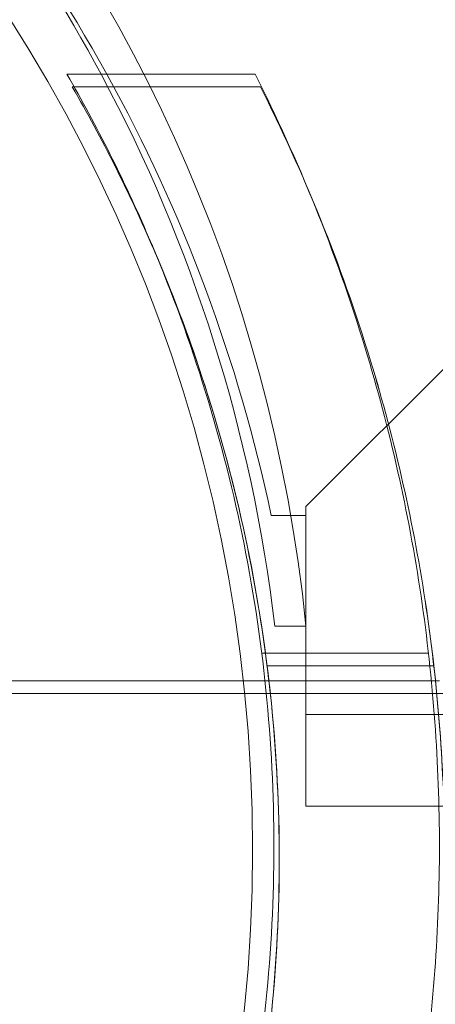
# Model space of a CAD drawing. Extents: x 354 to 1061, y 48 to 455.
# Drawn here: x 645 to 645, y 164 to 165 of the extents above; entities that cross this region are included whole.
import ezdxf

# ---------------------------------------------------------------- set-up
doc = ezdxf.new("R2010")
doc.units = 0
doc.header["$MEASUREMENT"] = 0
doc.header["$PDMODE"] = 64
doc.styles.get("Standard").update_dxf_attribs({"font": 'Helvetica LT 57 Condensed_0.ttf'})
doc.dimstyles.new('FEET-METERS', dxfattribs={"dimtxt": 12, "dimasz": 7, "dimexe": 3, "dimexo": 3, "dimgap": 3, "dimtad": 0, "dimdec": 1, "dimzin": 3, "dimdsep": 46, "dimlunit": 4, "dimtxsty": 'Standard', "dimcen": 0.09, "dimadec": 0, "dimazin": 0, "dimtfac": 2, "dimtdec": 1, "dimtofl": 0, "dimtmove": 0, "dimatfit": 3, "dimfxl": 1, "dimfrac": 2, "dimtolj": 1, "dimtzin": 3, "dimarcsym": 0})

# ---------------------------------------------------------------- blocks, each defined once
blk = doc.blocks.new('*D108')
at = {"color": 0, "lineweight": -2, "transparency": 16777216}
for p, q in [((671.2096, 413.2263), (368.6646, 413.2263)), ((371.6646, 406.2263), (371.6646, 289.1319)), ((371.6646, 55.1205), (371.6646, 195.1823)), ((631.5367, 48.1205), (368.6646, 48.1205))]:
    blk.add_line(p, q, dxfattribs=at)
at = {"color": 0, "lineweight": 0, "transparency": 16777216}
for points in [[(370.498, 406.2263), (372.8313, 406.2263), (371.6646, 413.2263)], [(370.498, 55.1205), (372.8313, 55.1205), (371.6646, 48.1205)]]:
    blk.add_solid(points, dxfattribs=at)
at = {"layer": 'DEFPOINTS', "color": 0, "lineweight": 0, "transparency": 16777216}
for p in [(674.2096, 413.2263), (371.6646, 48.1205), (634.5367, 48.1205)]:
    blk.add_point(p, dxfattribs=at)
at = {"color": 0, "lineweight": 0, "transparency": 16777216, "insert": (371.6646, 242.1571), "char_height": 12, "attachment_point": 5, "rotation": 90}
blk.add_mtext('\\A1;30\'-5" [9.3M]', dxfattribs=at)
blk = doc.blocks.new('new block')
at = {"color": 0, "linetype": 'Continuous', "lineweight": 0}
for p, q in [((644.5597, 164.9494), (644.7728, 164.9494)), ((644.5657, 164.9351), (644.5678, 164.9351)), ((644.5678, 164.9351), (644.7788, 164.9351)), ((644.7788, 164.9351), (644.7788, 164.9351)), ((645.0804, 164.7094), (644.8304, 164.4594)), ((644.8304, 164.4594), (644.8304, 164.4494)), ((644.8304, 164.4494), (644.7911, 164.4494)), ((644.8304, 164.3238), (644.8304, 164.4494)), ((644.7953, 164.3238), (644.8304, 164.3238)), ((644.8304, 164.1198), (644.8304, 164.3238)), ((644.7804, 164.2931), (644.9692, 164.2931)), ((644.7864, 164.2788), (644.9753, 164.2788)), ((644.9753, 164.2788), (644.9753, 164.2788)), ((643.8329, 164.2619), (644.7595, 164.2619)), ((644.7595, 164.2619), (644.7841, 164.2619)), ((644.7841, 164.2619), (644.9725, 164.2619)), ((644.9725, 164.2619), (644.9816, 164.2619)), ((643.873, 164.2476), (645.123, 164.2476)), ((644.8304, 164.2238), (677.2104, 164.2238)), ((677.2104, 164.1198), (644.8304, 164.1198))]:
    blk.add_line(p, q, dxfattribs=at)
blk.add_circle((643.02, 164.07), 1.75, dxfattribs=at)
blk.add_circle((643.02, 164.07), 1.75, dxfattribs=at)
for centre, radius, start, end in [((643.0726, 164.1475), 1.7666, 5.7299, 79.4712), ((643.0204, 164.0744), 1.81, 28.9094, 62.8868), ((643.0431, 164.1162), 1.7644, 28.177, 44.5603), ((643.0431, 164.1162), 1.7644, 6.758, 28.177), ((643.0204, 164.0744), 1.81, 11.9573, 28.9094), ((643.0502, 164.0601), 1.75, -0.3978, 0.3978)]:
    blk.add_arc(centre, radius, start, end, dxfattribs=at)
at = {"color": 0, "linetype": 'Continuous', "lineweight": 0, "extrusion": (0, 0, -1)}
for centre, major_axis in [((643.0204, 164.7451), (4.375, 0)), ((643.0204, 164.7451), (4.25, 0)), ((643.0204, 164.2451), (4.375, 0)), ((643.0204, 164.2451), (4.25, 0))]:
    blk.add_ellipse(centre, major_axis=major_axis, ratio=0.866025, start_param=-1.570796, end_param=0, dxfattribs=at)
at = {"color": 0, "linetype": 'Continuous', "lineweight": 0}
for centre in [(643.0204, 164.2451), (643.0204, 164.1826)]:
    blk.add_ellipse(centre, major_axis=(2.25, 0), ratio=0.866025, start_param=0, end_param=1.570796, dxfattribs=at)
for points, knots in [([(644.5597, 163.1994), (644.5937, 163.2582), (644.6247, 163.3199), (644.6982, 163.491), (644.7341, 163.6047), (644.7821, 163.8377), (644.7941, 163.9569), (644.7941, 164.1918), (644.7821, 164.311), (644.7341, 164.544), (644.6982, 164.6577), (644.6247, 164.8288), (644.5937, 164.8905), (644.5597, 164.9494)], [1.989488, 1.989488, 1.989488, 1.989488, 2.199745, 2.199745, 2.552007, 2.552007, 2.904269, 2.904269, 3.256531, 3.256531, 3.608793, 3.608793, 3.81905, 3.81905, 3.81905, 3.81905]), ([(644.7728, 164.9494), (644.8214, 164.8534), (644.8641, 164.7486), (644.9253, 164.5478), (644.9467, 164.4531), (644.9748, 164.2628), (644.9816, 164.1671), (644.9816, 163.9816), (644.9748, 163.8859), (644.9467, 163.6956), (644.9253, 163.6009), (644.8641, 163.4001), (644.8214, 163.2953), (644.7728, 163.1994)], [1.722503, 1.722503, 1.722503, 1.722503, 2.057723, 2.057723, 2.336033, 2.336033, 2.614343, 2.614343, 2.892652, 2.892652, 3.170962, 3.170962, 3.506182, 3.506182, 3.506182, 3.506182]), ([(644.5657, 164.9351), (644.5997, 164.8762), (644.6307, 164.8145), (644.6587, 164.7493), (644.6592, 164.748), (644.6598, 164.7468)], [7.798025, 7.798025, 7.798025, 7.798025, 8.008282, 8.008282, 8.0123882, 8.0123882, 8.0123882, 8.0123882]), ([(644.5657, 163.1851), (644.5997, 163.2439), (644.6307, 163.3056), (644.7042, 163.4767), (644.7402, 163.5904), (644.7882, 163.8234), (644.8002, 163.9426), (644.8002, 164.1775), (644.7882, 164.2967), (644.7402, 164.5297), (644.7042, 164.6434), (644.6307, 164.8145), (644.5997, 164.8762), (644.5657, 164.9351)], [1.989488, 1.989488, 1.989488, 1.989488, 2.199745, 2.199745, 2.552007, 2.552007, 2.904269, 2.904269, 3.256531, 3.256531, 3.608793, 3.608793, 3.81905, 3.81905, 3.81905, 3.81905]), ([(644.7788, 164.9351), (644.8274, 164.8391), (644.8702, 164.7343), (644.9314, 164.5335), (644.9527, 164.4388), (644.9803, 164.2521), (644.9871, 164.1601), (644.9876, 164.0707)], [1.7225029, 1.7225029, 1.7225029, 1.7225029, 2.0577229, 2.0577229, 2.3360328, 2.3360328, 2.6037331, 2.6037331, 2.6037331, 2.6037331]), ([(644.9876, 164.0722), (644.9871, 164.1612), (644.9803, 164.2526), (644.9527, 164.4388), (644.9313, 164.5335), (644.8702, 164.7343), (644.8274, 164.8391), (644.7788, 164.9351)], [2.6264769, 2.6264769, 2.6264769, 2.6264769, 2.8926524, 2.8926524, 3.1709623, 3.1709623, 3.5061824, 3.5061824, 3.5061824, 3.5061824]), ([(644.6598, 164.7468), (644.705, 164.6408), (644.7404, 164.5283), (644.7873, 164.3007), (644.7993, 164.1857), (644.8001, 164.0722)], [8.0123882, 8.0123882, 8.0123882, 8.0123882, 8.3605441, 8.3605441, 8.7006619, 8.7006619, 8.7006619, 8.7006619]), ([(644.8001, 164.0479), (644.7993, 163.9344), (644.7873, 163.8194), (644.7402, 163.5904), (644.7042, 163.4767), (644.6329, 163.3108), (644.6047, 163.2539), (644.5739, 163.1994)], [8.7249503, 8.7249503, 8.7249503, 8.7249503, 9.0650682, 9.0650682, 9.4173303, 9.4173303, 9.6106269, 9.6106269, 9.6106269, 9.6106269])]:
    blk.add_open_spline(points, degree=3, knots=knots, dxfattribs=at)
blk = doc.blocks.new('b311290r0')
at = {"lineweight": 0}
blk.add_blockref('new block', (439.7194, 361.1972), dxfattribs=at)

msp = doc.modelspace()

# ---------------------------------------------------------------- block references
at = {"lineweight": 0}
msp.add_blockref('b311290r0', (-439.7194, -361.1972), dxfattribs=at)

# ---------------------------------------------------------------- dimensions: what is measured, and where the dimension line sits
dim = msp.add_linear_dim(base=(371.6646, 48.1205), p1=(674.2096, 413.2263), p2=(634.5367, 48.1205), angle=90, dimstyle='FEET-METERS', dxfattribs=at)
dim.commit()
dim.dimension.update_dxf_attribs({"geometry": '*D108', "text_midpoint": (371.6646, 242.1571), "dimtype": 160})

doc.saveas('drawing.dxf')
